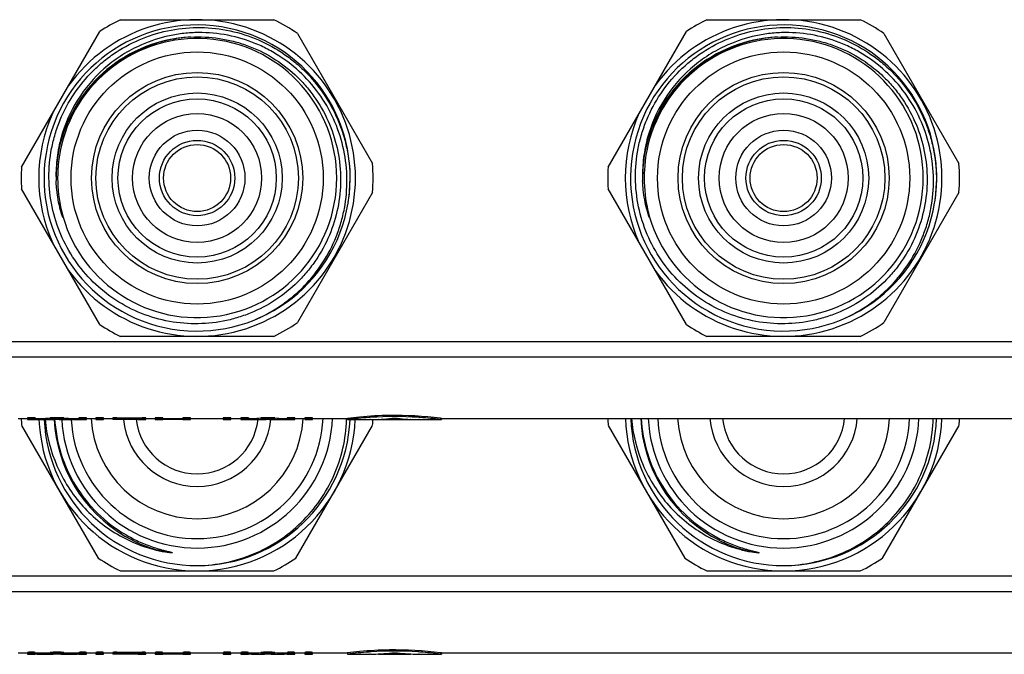
# Model space of a CAD drawing. Units: millimetres. Extents: x 0 to 841, y 0 to 594.
# Drawn here: x 365 to 449, y 506 to 560 of the extents above; entities that cross this region are included whole.
import ezdxf

# ---------------------------------------------------------------- set-up
doc = ezdxf.new("R2010")
doc.units = ezdxf.units.MM
doc.header["$LTSCALE"] = 46.255
doc.layers.get('0').update_dxf_attribs({"linetype": 'CONTINUOUS'})
doc.layers.add('A_STD', color=7, linetype='CONTINUOUS')

msp = doc.modelspace()

# ---------------------------------------------------------------- linework, layer by layer
at = {"color": 7, "linetype": 'Continuous'}
for p, q in [((373.467, 560.054), (386.544, 560.054)), ((423.467, 560.054), (436.544, 560.054)), ((365.035, 547.488), (371.712, 559.052)), ((415.035, 547.488), (421.712, 559.052)), ((388.558, 558.877), (394.954, 547.799)), ((438.558, 558.877), (444.954, 547.799)), ((371.712, 534.056), (365.035, 545.62)), ((421.712, 534.056), (415.035, 545.62)), ((394.954, 545.309), (388.558, 534.231)), ((444.954, 545.309), (438.558, 534.231)), ((386.544, 533.054), (373.467, 533.054)), ((436.544, 533.054), (423.467, 533.054)), ((508.836, 532.595), (251.175, 532.595)), ((508.836, 531.265), (251.175, 531.265)), ((365.045, 525.466), (371.583, 514.142)), ((388.428, 514.142), (394.966, 525.466)), ((415.045, 525.466), (421.583, 514.142)), ((438.428, 514.142), (444.966, 525.466)), ((373.467, 513.054), (386.544, 513.054)), ((423.467, 513.054), (436.544, 513.054)), ((507.506, 512.595), (252.506, 512.595)), ((507.506, 511.265), (252.506, 511.265))]:
    msp.add_line(p, q, dxfattribs=at)
for centre, radius in [((380.006, 546.554), 8.629), ((430.006, 546.554), 8.629), ((380.006, 546.554), 4.077), ((430.006, 546.554), 4.077), ((380.006, 546.554), 3.211), ((430.006, 546.554), 3.211)]:
    msp.add_circle(centre, radius, dxfattribs=at)
for centre, radius, start, end in [((380.006, 546.554), 13.5, 215.75089, 144.24911), ((380.006, 546.554), 15, 115.84193, 123.5689), ((380.006, 546.554), 15, 55.23998, 64.15807), ((430.006, 546.554), 13.5, 215.75089, 144.24911), ((430.006, 546.554), 15, 115.84193, 123.5689), ((430.006, 546.554), 15, 55.23998, 64.15807), ((380.006, 546.554), 13.05, 350.96037, 350.51601), ((430.006, 546.554), 13.05, 350.96037, 350.51601), ((380.006, 546.554), 12.025, 92.98923, 166.44184), ((380.006, 546.554), 11.9, 193.54747, 166.45253), ((430.006, 546.554), 12.025, 92.98923, 166.44184), ((430.006, 546.554), 11.9, 193.54747, 166.45253), ((380.006, 546.554), 13.5, 155.75089, 204.24911), ((430.006, 546.554), 13.5, 155.75089, 204.24911), ((380.011, 546.554), 12.03, 166.44517, 181.19737), ((380.377, 546.554), 12.262, 166.85874, 179.99931), ((430.011, 546.554), 12.03, 166.44517, 181.19737), ((430.377, 546.554), 12.262, 166.85874, 179.99931), ((380.006, 546.554), 15, 176.4311, 183.5689), ((380.006, 546.554), 15, 355.23998, 4.76002), ((430.006, 546.554), 15, 176.4311, 183.5689), ((430.006, 546.554), 15, 355.23998, 4.76002), ((379.999, 546.79), 12.025, 181.12612, 182.32725), ((380.375, 546.554), 12.26, 179.99952, 193.14243), ((429.999, 546.79), 12.025, 181.12612, 182.32725), ((430.375, 546.554), 12.26, 179.99952, 193.14243), ((379.975, 546.429), 13.06, 351.07957, 359.26951), ((429.975, 546.429), 13.06, 351.07957, 359.26951), ((380.006, 546.554), 15, 236.4311, 244.15807), ((380.006, 546.554), 15, 295.84193, 304.76002), ((430.006, 546.554), 15, 236.4311, 244.15807), ((430.006, 546.554), 15, 295.84193, 304.76002), ((380.006, 526.554), 15, 181.91027, 184.15807), ((380.006, 526.554), 13.5, 182.56712, 357.44903), ((380.006, 526.554), 13.05, 182.63577, 270.0865), ((380.006, 526.554), 12.195, 182.76385, 239.66202), ((380.006, 526.554), 11.55, 182.96566, 357.50763), ((380.006, 526.554), 10.75, 183.23741, 357.32748), ((380.006, 526.554), 9.05, 183.16894, 356.83106), ((380.006, 526.554), 6.3, 185.46723, 354.61935), ((380.006, 526.554), 13.05, 270.1392, 357.33717), ((379.996, 526.366), 12.764, 358.15561, 358.60455), ((380.006, 526.554), 15, 355.84193, 357.72033), ((430.006, 526.554), 15, 181.91027, 184.15807), ((430.006, 526.554), 13.5, 182.12081, 357.87289), ((430.006, 526.554), 13.05, 182.1965, 270.0865), ((430.006, 526.554), 12.195, 182.35106, 239.66211), ((430.006, 526.554), 11.55, 182.49237, 357.50763), ((430.006, 526.554), 10.75, 182.67252, 357.32748), ((430.006, 526.554), 9.05, 183.16894, 356.83106), ((430.006, 526.554), 6.3, 184.55306, 355.44694), ((430.006, 526.554), 13.05, 270.1392, 357.80536), ((430.006, 526.554), 15, 355.84193, 358.08976), ((380.005, 526.553), 12.193, 239.66097, 257.01128), ((430.005, 526.553), 12.193, 239.66097, 257.01128), ((380.006, 526.554), 15, 235.84193, 244.15807), ((380.006, 526.554), 15, 295.84193, 304.15807), ((430.006, 526.554), 15, 235.84193, 244.15807), ((430.006, 526.554), 15, 295.84193, 304.15807)]:
    msp.add_arc(centre, radius, start, end, dxfattribs=at)
for points, knots in [([(367.376, 546.554), (367.368, 547.398), (367.483, 548.672), (367.887, 550.314), (368.452, 551.909), (369.455, 553.785), (370.81, 555.424), (372.07, 556.553), (373.437, 557.551), (375.321, 558.537), (377.769, 559.25), (380.31, 559.467), (382.843, 559.18), (385.271, 558.403), (387.13, 557.37), (388.473, 556.34), (389.708, 555.184), (391.03, 553.519), (392.003, 551.629), (392.549, 550.027), (392.937, 548.38), (393.045, 547.107), (393.034, 546.262)], [0, 0, 0, 0, 0.06248, 0.093756, 0.125035, 0.187514, 0.249993, 0.281271, 0.31255, 0.37503, 0.43751, 0.499991, 0.562472, 0.624953, 0.687435, 0.718714, 0.749993, 0.812475, 0.874958, 0.906237, 0.937517, 1, 1, 1, 1]), ([(417.376, 546.554), (417.368, 547.398), (417.483, 548.672), (417.887, 550.314), (418.452, 551.909), (419.455, 553.785), (420.81, 555.424), (422.07, 556.553), (423.437, 557.551), (425.321, 558.537), (427.769, 559.25), (430.31, 559.467), (432.843, 559.18), (435.271, 558.403), (437.13, 557.37), (438.473, 556.34), (439.708, 555.184), (441.03, 553.519), (442.003, 551.629), (442.549, 550.027), (442.937, 548.38), (443.045, 547.107), (443.034, 546.262)], [0, 0, 0, 0, 0.06248, 0.093756, 0.125035, 0.187514, 0.249993, 0.281271, 0.31255, 0.37503, 0.43751, 0.499991, 0.562472, 0.624953, 0.687435, 0.718714, 0.749993, 0.812475, 0.874958, 0.906237, 0.937517, 1, 1, 1, 1]), ([(379.481, 558.567), (378.84, 558.532), (377.56, 558.36), (375.709, 557.799), (373.97, 556.949), (372.39, 555.832), (371.009, 554.477), (369.862, 552.918), (368.981, 551.196), (368.584, 549.967), (368.437, 549.342)], [0, 0, 0, 0, 0.124997, 0.249989, 0.374988, 0.499987, 0.624987, 0.74999, 0.874991, 1, 1, 1, 1]), ([(385.05, 534.519), (385.814, 534.855), (386.916, 535.473), (388.241, 536.493), (389.463, 537.637), (390.773, 539.28), (391.741, 541.145), (392.287, 542.727), (392.677, 544.354), (392.862, 546.448), (392.589, 548.954), (391.831, 551.358), (390.615, 553.566), (388.988, 555.491), (387.339, 556.796), (385.887, 557.627), (384.359, 558.308), (382.332, 558.866), (380.234, 559.007), (378.566, 558.865), (376.923, 558.556), (375.73, 558.136), (374.975, 557.78)], [0, 0, 0, 0, 0.062489, 0.093767, 0.125046, 0.187532, 0.250017, 0.281297, 0.312576, 0.375059, 0.437541, 0.500023, 0.562503, 0.624983, 0.687462, 0.71874, 0.750018, 0.812495, 0.874971, 0.906248, 0.937526, 1, 1, 1, 1]), ([(379.481, 558.567), (380.288, 558.611), (381.51, 558.554), (383.097, 558.235), (384.645, 557.759), (386.478, 556.876), (388.098, 555.644), (389.226, 554.482), (390.232, 553.214), (391.245, 551.448), (392.015, 549.134), (392.313, 546.712), (392.128, 544.279), (391.467, 541.931), (390.542, 540.118), (389.601, 538.801), (388.535, 537.582), (386.985, 536.264), (385.207, 535.275), (383.692, 534.703), (382.129, 534.282), (380.914, 534.141), (380.106, 534.126)], [0, 0, 0, 0, 0.06248, 0.093756, 0.125035, 0.187513, 0.249992, 0.281271, 0.31255, 0.37503, 0.43751, 0.49999, 0.562471, 0.624953, 0.687434, 0.718713, 0.749992, 0.812475, 0.874958, 0.906237, 0.937516, 1, 1, 1, 1]), ([(429.481, 558.567), (428.84, 558.532), (427.56, 558.36), (425.709, 557.799), (423.97, 556.949), (422.39, 555.832), (421.009, 554.477), (419.862, 552.918), (418.981, 551.196), (418.584, 549.967), (418.437, 549.342)], [0, 0, 0, 0, 0.124997, 0.249989, 0.374988, 0.499987, 0.624987, 0.74999, 0.874991, 1, 1, 1, 1]), ([(435.05, 534.519), (435.814, 534.855), (436.916, 535.473), (438.241, 536.493), (439.463, 537.637), (440.773, 539.28), (441.741, 541.145), (442.287, 542.727), (442.677, 544.354), (442.862, 546.448), (442.589, 548.954), (441.831, 551.358), (440.615, 553.566), (438.988, 555.491), (437.339, 556.796), (435.887, 557.627), (434.359, 558.308), (432.332, 558.866), (430.234, 559.007), (428.566, 558.865), (426.923, 558.556), (425.73, 558.136), (424.975, 557.78)], [0, 0, 0, 0, 0.062489, 0.093767, 0.125046, 0.187532, 0.250017, 0.281297, 0.312576, 0.375059, 0.437541, 0.500023, 0.562503, 0.624983, 0.687462, 0.71874, 0.750018, 0.812495, 0.874971, 0.906248, 0.937526, 1, 1, 1, 1]), ([(429.481, 558.567), (430.288, 558.611), (431.51, 558.554), (433.097, 558.235), (434.645, 557.759), (436.478, 556.876), (438.098, 555.644), (439.226, 554.482), (440.232, 553.214), (441.245, 551.448), (442.015, 549.134), (442.313, 546.712), (442.128, 544.279), (441.467, 541.931), (440.542, 540.118), (439.601, 538.801), (438.535, 537.582), (436.985, 536.264), (435.207, 535.275), (433.692, 534.703), (432.129, 534.282), (430.914, 534.141), (430.106, 534.126)], [0, 0, 0, 0, 0.06248, 0.093756, 0.125035, 0.187513, 0.249992, 0.281271, 0.31255, 0.37503, 0.43751, 0.49999, 0.562471, 0.624953, 0.687434, 0.718713, 0.749992, 0.812475, 0.874958, 0.906237, 0.937516, 1, 1, 1, 1]), ([(374.975, 557.78), (374.449, 557.532), (373.429, 556.959), (371.578, 555.54), (369.672, 553.291), (368.485, 550.591), (368.027, 548.304), (367.965, 547.136), (367.976, 546.554)], [0, 0, 0, 0, 0.125164, 0.250328, 0.50001, 0.749681, 0.874843, 1, 1, 1, 1]), ([(424.975, 557.78), (424.449, 557.532), (423.429, 556.959), (421.578, 555.54), (419.672, 553.291), (418.485, 550.591), (418.027, 548.304), (417.965, 547.136), (417.976, 546.554)], [0, 0, 0, 0, 0.125164, 0.250328, 0.50001, 0.749681, 0.874843, 1, 1, 1, 1]), ([(380.106, 534.126), (379.284, 534.111), (377.63, 534.245), (375.243, 534.931), (373.036, 536.074), (371.097, 537.628), (369.5, 539.532), (368.307, 541.712), (367.563, 544.082), (367.384, 545.731), (367.376, 546.554)], [0, 0, 0, 0, 0.124997, 0.249995, 0.374994, 0.499994, 0.624994, 0.749996, 0.874994, 1, 1, 1, 1]), ([(430.106, 534.126), (429.284, 534.111), (427.63, 534.245), (425.243, 534.931), (423.036, 536.074), (421.097, 537.628), (419.5, 539.532), (418.307, 541.712), (417.563, 544.082), (417.384, 545.731), (417.376, 546.554)], [0, 0, 0, 0, 0.124997, 0.249995, 0.374994, 0.499994, 0.624994, 0.749996, 0.874994, 1, 1, 1, 1]), ([(368.291, 544.086), (368.159, 544.63), (368.039, 545.371), (367.991, 546.116), (367.984, 546.302)], [0, 0, 0, 0, 0.749791, 1, 1, 1, 1]), ([(418.291, 544.086), (418.159, 544.63), (418.039, 545.371), (417.991, 546.116), (417.984, 546.302)], [0, 0, 0, 0, 0.749791, 1, 1, 1, 1]), ([(368.437, 543.767), (368.451, 543.703), (368.473, 543.609), (368.503, 543.483), (368.522, 543.404), (368.537, 543.341), (368.546, 543.302), (368.554, 543.27), (368.559, 543.247), (368.563, 543.227), (368.566, 543.211), (368.568, 543.202), (368.569, 543.194), (368.569, 543.189), (368.57, 543.184), (368.566, 543.183), (368.564, 543.186), (368.562, 543.189), (368.559, 543.196), (368.553, 543.209), (368.545, 543.227), (368.536, 543.249), (368.528, 543.272), (368.517, 543.302), (368.504, 543.34), (368.488, 543.386), (368.468, 543.447), (368.444, 543.524), (368.416, 543.617), (368.38, 543.741), (368.337, 543.897), (368.306, 544.023), (368.291, 544.086)], [0, 0, 0, 0, 0.125751, 0.188606, 0.251433, 0.282825, 0.314188, 0.329849, 0.345486, 0.361071, 0.368823, 0.376509, 0.380296, 0.383967, 0.387188, 0.388085, 0.389657, 0.393211, 0.396918, 0.404514, 0.419935, 0.435467, 0.451049, 0.466659, 0.497927, 0.529235, 0.560568, 0.623276, 0.686023, 0.748793, 0.874377, 1, 1, 1, 1]), ([(418.437, 543.767), (418.451, 543.703), (418.473, 543.609), (418.503, 543.483), (418.522, 543.404), (418.537, 543.341), (418.546, 543.302), (418.554, 543.27), (418.559, 543.247), (418.563, 543.227), (418.566, 543.211), (418.568, 543.202), (418.569, 543.194), (418.569, 543.189), (418.57, 543.184), (418.566, 543.183), (418.564, 543.186), (418.562, 543.189), (418.559, 543.196), (418.553, 543.209), (418.545, 543.227), (418.536, 543.249), (418.528, 543.272), (418.517, 543.302), (418.504, 543.34), (418.488, 543.386), (418.468, 543.447), (418.444, 543.524), (418.416, 543.617), (418.38, 543.741), (418.337, 543.897), (418.306, 544.023), (418.291, 544.086)], [0, 0, 0, 0, 0.125751, 0.188606, 0.251433, 0.282825, 0.314188, 0.329849, 0.345486, 0.361071, 0.368823, 0.376509, 0.380296, 0.383967, 0.387188, 0.388085, 0.389657, 0.393211, 0.396918, 0.404514, 0.419935, 0.435467, 0.451049, 0.466659, 0.497927, 0.529235, 0.560568, 0.623276, 0.686023, 0.748793, 0.874377, 1, 1, 1, 1]), ([(367.045, 525.954), (367.171, 524.603), (367.855, 521.921), (370.091, 518.438), (373.321, 515.848), (375.93, 514.911), (377.265, 514.672)], [0, 0, 0, 0, 0.25008, 0.500095, 0.75006, 1, 1, 1, 1]), ([(367.862, 526.054), (367.917, 525.05), (368.275, 523.046), (369.532, 520.27), (371.429, 517.886), (373.047, 516.653), (373.915, 516.145)], [0, 0, 0, 0, 0.250049, 0.500053, 0.750031, 1, 1, 1, 1]), ([(380.025, 513.504), (380.843, 513.517), (382.479, 513.698), (384.836, 514.424), (387.015, 515.581), (388.937, 517.129), (390.531, 519.012), (391.739, 521.163), (392.516, 523.505), (392.727, 525.138), (392.753, 525.955)], [0, 0, 0, 0, 0.125003, 0.249998, 0.374997, 0.499992, 0.624989, 0.74999, 0.87498, 1, 1, 1, 1]), ([(417.036, 526.054), (417.152, 524.693), (417.822, 521.99), (420.055, 518.474), (423.297, 515.858), (425.922, 514.912), (427.265, 514.672)], [0, 0, 0, 0, 0.250083, 0.500098, 0.750062, 1, 1, 1, 1]), ([(417.862, 526.054), (417.917, 525.05), (418.275, 523.046), (419.532, 520.27), (421.429, 517.886), (423.047, 516.653), (423.915, 516.145)], [0, 0, 0, 0, 0.250049, 0.500053, 0.750031, 1, 1, 1, 1]), ([(430.025, 513.504), (430.847, 513.517), (432.491, 513.7), (434.859, 514.433), (437.047, 515.601), (438.973, 517.163), (440.567, 519.062), (441.77, 521.231), (442.536, 523.589), (442.736, 525.233), (442.756, 526.054)], [0, 0, 0, 0, 0.125003, 0.249999, 0.374998, 0.499993, 0.62499, 0.749991, 0.874981, 1, 1, 1, 1]), ([(373.915, 516.145), (374.094, 516.04), (374.456, 515.84), (375.014, 515.567), (375.585, 515.322), (376.167, 515.105), (376.659, 514.947), (377.057, 514.833), (377.307, 514.767), (377.483, 514.723), (377.583, 514.698), (377.658, 514.679), (377.721, 514.663), (377.771, 514.65), (377.808, 514.64), (377.847, 514.629), (377.876, 514.621), (377.931, 514.596), (377.872, 514.593), (377.841, 514.595), (377.801, 514.597), (377.763, 514.6), (377.711, 514.605), (377.647, 514.613), (377.494, 514.633), (377.366, 514.653), (377.265, 514.672)], [0, 0, 0, 0, 0.125263, 0.250524, 0.375784, 0.501042, 0.626293, 0.688917, 0.751532, 0.782831, 0.798477, 0.814119, 0.829752, 0.837564, 0.845369, 0.853162, 0.860925, 0.868048, 0.87513, 0.882868, 0.890643, 0.898434, 0.906232, 0.921844, 0.937466, 1, 1, 1, 1]), ([(423.915, 516.145), (424.094, 516.04), (424.456, 515.84), (425.014, 515.567), (425.585, 515.322), (426.167, 515.105), (426.659, 514.947), (427.057, 514.833), (427.307, 514.767), (427.483, 514.723), (427.583, 514.698), (427.658, 514.679), (427.721, 514.663), (427.771, 514.65), (427.808, 514.64), (427.847, 514.629), (427.876, 514.621), (427.931, 514.596), (427.872, 514.593), (427.841, 514.595), (427.801, 514.597), (427.763, 514.6), (427.711, 514.605), (427.647, 514.613), (427.494, 514.633), (427.366, 514.653), (427.265, 514.672)], [0, 0, 0, 0, 0.125263, 0.250524, 0.375784, 0.501042, 0.626293, 0.688917, 0.751532, 0.782831, 0.798477, 0.814119, 0.829752, 0.837564, 0.845369, 0.853162, 0.860925, 0.868048, 0.87513, 0.882868, 0.890643, 0.898434, 0.906232, 0.921844, 0.937466, 1, 1, 1, 1])]:
    msp.add_open_spline(points, degree=3, knots=knots, dxfattribs=at)
at = {"layer": 'A_STD', "color": 7, "linetype": 'Continuous'}
for p, q in [((364.756, 526.054), (365.556, 526.054)), ((365.556, 526.098), (365.556, 525.954)), ((365.556, 525.954), (366.206, 525.954)), ((366.206, 526.098), (366.206, 525.998)), ((366.206, 526.054), (366.692, 526.054)), ((366.206, 525.954), (366.206, 525.984)), ((366.692, 525.954), (367.414, 525.954)), ((367.486, 526.097), (367.486, 525.997)), ((368.655, 526.097), (368.655, 525.997)), ((368.727, 525.954), (369.449, 525.954)), ((369.449, 526.054), (369.935, 526.054)), ((369.935, 526.098), (369.935, 525.954)), ((369.935, 525.954), (370.585, 525.954)), ((370.585, 525.954), (370.585, 526.098)), ((370.585, 526.054), (371.385, 526.054)), ((371.385, 526.099), (371.385, 525.954)), ((371.385, 525.954), (372.035, 525.954)), ((372.035, 525.954), (372.035, 526.099)), ((372.035, 526.054), (372.835, 526.054)), ((372.835, 526.099), (372.835, 525.954)), ((372.836, 525.954), (372.835, 525.954)), ((372.969, 525.955), (372.836, 525.954)), ((373.028, 525.956), (372.969, 525.955)), ((373.16, 526.119), (373.16, 526.019)), ((373.16, 526.119), (375.31, 526.119)), ((375.31, 526.019), (373.16, 526.019)), ((373.16, 525.983), (373.16, 525.956)), ((373.16, 525.983), (374.985, 525.983)), ((374.985, 525.956), (373.16, 525.956)), ((374.985, 525.983), (374.985, 525.956)), ((374.985, 525.954), (375.635, 525.954)), ((375.31, 526.119), (375.31, 526.019)), ((375.635, 525.954), (375.635, 526.099)), ((375.635, 526.054), (376.435, 526.054)), ((376.435, 526.099), (376.435, 525.954)), ((376.435, 525.954), (377.085, 525.954)), ((377.085, 525.956), (377.085, 526.099)), ((377.085, 526.056), (378.785, 526.056)), ((378.785, 525.956), (377.085, 525.956)), ((378.785, 526.099), (378.785, 525.956)), ((378.785, 525.954), (379.435, 525.954)), ((379.435, 525.954), (379.435, 526.099)), ((379.435, 526.054), (382.235, 526.054)), ((382.235, 526.099), (382.235, 525.954)), ((382.235, 525.954), (382.885, 525.954)), ((382.885, 525.954), (382.885, 526.099)), ((382.885, 526.054), (383.735, 526.054)), ((383.735, 526.099), (383.735, 525.954)), ((383.735, 525.954), (384.385, 525.954)), ((384.385, 526.099), (384.385, 525.999)), ((384.385, 526.054), (384.789, 526.054)), ((384.385, 525.954), (384.385, 525.985)), ((384.789, 525.954), (385.49, 525.954)), ((385.433, 526.095), (385.433, 525.995)), ((386.58, 525.954), (387.281, 525.954)), ((386.638, 526.095), (386.638, 525.995)), ((387.281, 526.054), (387.685, 526.054)), ((387.685, 526.099), (387.685, 525.954)), ((387.685, 525.954), (388.335, 525.954)), ((388.335, 525.954), (388.335, 526.099)), ((388.335, 526.054), (389.185, 526.054)), ((389.185, 526.099), (389.185, 525.954)), ((389.185, 525.954), (389.835, 525.954)), ((389.835, 525.954), (389.835, 526.099)), ((389.835, 526.054), (392.835, 526.054)), ((392.835, 526.054), (392.835, 525.954)), ((392.842, 525.955), (392.835, 525.954)), ((392.835, 525.954), (394.735, 525.954)), ((394.736, 525.954), (394.735, 525.954)), ((394.735, 525.954), (394.742, 525.954)), ((394.742, 525.954), (394.736, 525.954)), ((394.75, 525.954), (394.742, 525.954)), ((394.761, 525.954), (394.75, 525.954)), ((394.75, 525.954), (394.761, 525.954)), ((394.775, 525.954), (394.761, 525.954)), ((394.775, 525.954), (394.792, 525.955)), ((395.44, 525.973), (395.44, 525.954)), ((395.468, 525.954), (395.44, 525.954)), ((395.468, 525.974), (395.468, 525.954)), ((395.468, 525.954), (398.203, 525.954)), ((396.714, 526.078), (396.714, 526.007)), ((396.957, 526.078), (396.957, 526.007)), ((398.203, 525.974), (398.203, 525.954)), ((398.211, 525.954), (398.203, 525.954)), ((398.231, 525.954), (398.211, 525.954)), ((398.231, 525.973), (398.231, 525.954)), ((398.879, 525.955), (398.934, 525.954)), ((398.896, 525.954), (398.879, 525.955)), ((398.934, 525.954), (398.896, 525.954)), ((398.934, 525.954), (398.935, 525.954)), ((398.935, 525.954), (398.934, 525.954)), ((398.935, 525.954), (400.835, 525.954)), ((398.935, 525.954), (398.935, 525.954)), ((400.835, 526.054), (400.743, 526.066)), ((400.835, 525.954), (400.775, 525.962)), ((400.835, 526.054), (510.331, 526.054)), ((400.835, 526.054), (400.835, 525.954)), ((364.756, 506.054), (365.556, 506.054)), ((365.556, 506.098), (365.556, 505.954)), ((365.556, 505.954), (366.206, 505.954)), ((366.206, 506.098), (366.206, 505.998)), ((366.206, 506.054), (366.692, 506.054)), ((366.206, 505.954), (366.206, 505.984)), ((366.692, 505.954), (367.414, 505.954)), ((367.486, 506.097), (367.486, 505.997)), ((368.655, 506.097), (368.655, 505.997)), ((368.727, 505.954), (369.449, 505.954)), ((369.449, 506.054), (369.935, 506.054)), ((369.935, 506.098), (369.935, 505.954)), ((369.935, 505.954), (370.585, 505.954)), ((370.585, 505.954), (370.585, 506.098)), ((370.585, 506.054), (371.385, 506.054)), ((371.385, 506.099), (371.385, 505.954)), ((371.385, 505.954), (372.035, 505.954)), ((372.035, 505.954), (372.035, 506.099)), ((372.035, 506.054), (372.835, 506.054)), ((372.835, 506.099), (372.835, 505.954)), ((372.836, 505.954), (372.835, 505.954)), ((372.969, 505.955), (372.836, 505.954)), ((373.028, 505.956), (372.969, 505.955)), ((373.16, 506.119), (375.31, 506.119)), ((373.16, 506.119), (373.16, 506.019)), ((375.31, 506.019), (373.16, 506.019)), ((373.16, 505.983), (374.985, 505.983)), ((373.16, 505.983), (373.16, 505.956)), ((374.985, 505.956), (373.16, 505.956)), ((374.985, 505.983), (374.985, 505.956)), ((374.985, 505.954), (375.635, 505.954)), ((375.31, 506.119), (375.31, 506.019)), ((375.635, 505.954), (375.635, 506.099)), ((375.635, 506.054), (376.435, 506.054)), ((376.435, 506.099), (376.435, 505.954)), ((376.435, 505.954), (377.085, 505.954)), ((377.085, 505.956), (377.085, 506.099)), ((377.085, 506.056), (378.785, 506.056)), ((378.785, 505.956), (377.085, 505.956)), ((378.785, 506.099), (378.785, 505.956)), ((378.785, 505.954), (379.435, 505.954)), ((379.435, 505.954), (379.435, 506.099)), ((379.435, 506.054), (382.235, 506.054)), ((382.235, 506.099), (382.235, 505.954)), ((382.235, 505.954), (382.885, 505.954)), ((382.885, 505.954), (382.885, 506.099)), ((382.885, 506.054), (383.735, 506.054)), ((383.735, 506.099), (383.735, 505.954)), ((383.735, 505.954), (384.385, 505.954)), ((384.385, 506.099), (384.385, 505.999)), ((384.385, 506.054), (384.789, 506.054)), ((384.385, 505.954), (384.385, 505.985)), ((384.789, 505.954), (385.49, 505.954)), ((385.433, 506.095), (385.433, 505.995)), ((386.58, 505.954), (387.281, 505.954)), ((386.638, 506.095), (386.638, 505.995)), ((387.281, 506.054), (387.685, 506.054)), ((387.685, 506.099), (387.685, 505.954)), ((387.685, 505.954), (388.335, 505.954)), ((388.335, 505.954), (388.335, 506.099)), ((388.335, 506.054), (389.185, 506.054)), ((389.185, 506.099), (389.185, 505.954)), ((389.185, 505.954), (389.835, 505.954)), ((389.835, 505.954), (389.835, 506.099)), ((389.835, 506.054), (392.835, 506.054)), ((392.835, 506.054), (392.835, 505.954)), ((392.842, 505.955), (392.835, 505.954)), ((392.835, 505.954), (394.735, 505.954)), ((394.736, 505.954), (394.735, 505.954)), ((394.735, 505.954), (394.742, 505.954)), ((394.742, 505.954), (394.736, 505.954)), ((394.75, 505.954), (394.742, 505.954)), ((394.761, 505.954), (394.75, 505.954)), ((394.75, 505.954), (394.761, 505.954)), ((394.775, 505.954), (394.761, 505.954)), ((394.775, 505.954), (394.792, 505.955)), ((395.44, 505.973), (395.44, 505.954)), ((395.468, 505.954), (395.44, 505.954)), ((395.468, 505.974), (395.468, 505.954)), ((395.468, 505.954), (398.203, 505.954)), ((396.714, 506.078), (396.714, 506.007)), ((396.957, 506.078), (396.957, 506.007)), ((398.203, 505.974), (398.203, 505.954)), ((398.211, 505.954), (398.203, 505.954)), ((398.231, 505.954), (398.211, 505.954)), ((398.231, 505.973), (398.231, 505.954)), ((398.879, 505.955), (398.934, 505.954)), ((398.896, 505.954), (398.879, 505.955)), ((398.934, 505.954), (398.896, 505.954)), ((398.934, 505.954), (398.935, 505.954)), ((398.935, 505.954), (398.934, 505.954)), ((398.935, 505.954), (400.835, 505.954)), ((398.935, 505.954), (398.935, 505.954)), ((400.835, 506.054), (400.743, 506.066)), ((400.835, 505.954), (400.775, 505.962)), ((400.835, 506.054), (507.506, 506.054)), ((400.835, 506.054), (400.835, 505.954))]:
    msp.add_line(p, q, dxfattribs=at)
for centre, radius in [((380.006, 546.554), 10.75), ((430.006, 546.554), 10.75), ((380.006, 546.554), 9), ((430.006, 546.554), 9), ((380.006, 546.554), 7.25), ((380.006, 546.554), 6.75), ((430.006, 546.554), 7.25), ((430.006, 546.554), 6.75), ((380.006, 546.554), 5.5), ((430.006, 546.554), 5.5), ((380.006, 546.554), 2.858), ((430.006, 546.554), 2.858)]:
    msp.add_circle(centre, radius, dxfattribs=at)
for centre, radius, start, end in [((373.159, 495.136), 30.82, 90.1242, 90.24383), ((373.161, 494.766), 31.19, 90.0006, 90.12496), ((380.006, 526.554), 5.225, 186.524, 353.39315), ((396.893, 494.503), 31.712, 94.07522, 97.33876), ((396.85, 495.06), 31.154, 93.70326, 94.06936), ((396.835, 495.33), 30.883, 86.2915, 93.7085), ((396.821, 495.06), 31.154, 85.93063, 86.29674), ((396.763, 494.352), 31.864, 82.76588, 85.91682), ((430.006, 526.554), 5.225, 185.49648, 354.50352), ((396.85, 475.06), 31.154, 93.70326, 94.06936), ((396.835, 475.33), 30.883, 86.2915, 93.7085), ((396.821, 475.06), 31.154, 85.93063, 86.29674), ((373.159, 475.136), 30.82, 90.1242, 90.24383), ((373.161, 474.766), 31.19, 90.0006, 90.12496), ((396.893, 474.503), 31.712, 94.07522, 97.33876), ((396.763, 474.352), 31.864, 82.76588, 85.91682)]:
    msp.add_arc(centre, radius, start, end, dxfattribs=at)
for centre, major_axis, ratio, start_param, end_param in [((366.692, 557.01), (0, 31.056), 0.486013, 3.109387, 3.194236), ((366.692, 557.01), (0, 30.956), 0.486013, -3.141593, -3.08878), ((367.414, 557.01), (0, 31.056), 0.486013, 3.141593, 3.185076), ((368.727, 557.01), (0, 31.056), 0.486013, 3.098109, 3.141593), ((369.449, 557.01), (0, 30.956), 0.486013, 3.08878, 3.141593), ((369.449, 557.01), (0, 31.056), 0.486013, -3.194236, -3.109387), ((384.789, 557.01), (0, 31.056), 0.40383, 3.109387, 3.192922), ((384.789, 557.01), (0, 30.956), 0.40383, -3.141593, -3.090097), ((385.49, 557.01), (0, 31.056), 0.40383, 3.141593, 3.185076), ((386.58, 557.01), (0, 31.056), 0.40383, 3.098109, 3.141593), ((387.281, 557.01), (0, 30.956), 0.40383, -3.193088, -3.141593), ((387.281, 557.01), (0, 31.056), 0.40383, -3.192922, -3.109387), ((394.666, 557.01), (0, 31.056), 0.72, -3.135948, -3.055342), ((395.405, 557.01), (0, 31.056), 0.72, -3.13877, -3.083036), ((398.266, 557.01), (0, 31.056), 0.72, -3.200149, -3.144415), ((399.005, 557.01), (0, 31.056), 0.72, 3.055342, 3.135948), ((366.692, 537.01), (0, 31.056), 0.486013, 3.109387, 3.194236), ((366.692, 537.01), (0, 30.956), 0.486013, -3.141593, -3.08878), ((367.414, 537.01), (0, 31.056), 0.486013, 3.141593, 3.185076), ((368.727, 537.01), (0, 31.056), 0.486013, 3.098109, 3.141593), ((369.449, 537.01), (0, 30.956), 0.486013, 3.08878, 3.141593), ((369.449, 537.01), (0, 31.056), 0.486013, -3.194236, -3.109387), ((384.789, 537.01), (0, 31.056), 0.40383, 3.109387, 3.192922), ((384.789, 537.01), (0, 30.956), 0.40383, -3.141593, -3.090097), ((385.49, 537.01), (0, 31.056), 0.40383, 3.141593, 3.185076), ((386.58, 537.01), (0, 31.056), 0.40383, 3.098109, 3.141593), ((387.281, 537.01), (0, 30.956), 0.40383, -3.193088, -3.141593), ((387.281, 537.01), (0, 31.056), 0.40383, -3.192922, -3.109387), ((394.666, 537.01), (0, 31.056), 0.72, -3.135948, -3.055342), ((395.405, 537.01), (0, 31.056), 0.72, -3.13877, -3.083036), ((398.266, 537.01), (0, 31.056), 0.72, -3.200149, -3.144415), ((399.005, 537.01), (0, 31.056), 0.72, 3.055342, 3.135948)]:
    msp.add_ellipse(centre, major_axis=major_axis, ratio=ratio, start_param=start_param, end_param=end_param, dxfattribs=at)
for points, knots in [([(400.743, 526.066), (399.306, 526.247), (397.002, 526.38), (394.362, 526.232), (393.176, 526.098), (392.835, 526.054)], [0, 0, 0, 0, 0.548255, 0.870026, 1, 1, 1, 1]), ([(366.206, 526.098), (366.206, 526.1), (366.194, 526.102), (366.178, 526.106), (366.147, 526.109), (366.108, 526.112), (366.059, 526.114), (365.982, 526.116), (365.881, 526.118), (365.779, 526.116), (365.702, 526.114), (365.653, 526.112), (365.614, 526.109), (365.583, 526.106), (365.568, 526.102), (365.556, 526.1), (365.556, 526.098)], [0, 0, 0, 0, 0.010917, 0.039679, 0.08588, 0.147886, 0.223352, 0.309444, 0.499999, 0.690548, 0.776643, 0.852111, 0.914118, 0.96032, 0.989081, 1, 1, 1, 1]), ([(366.206, 525.998), (366.206, 526), (366.194, 526.002), (366.178, 526.006), (366.147, 526.008), (366.108, 526.011), (366.059, 526.014), (365.982, 526.016), (365.881, 526.017), (365.779, 526.016), (365.702, 526.014), (365.653, 526.011), (365.614, 526.008), (365.583, 526.006), (365.568, 526.002), (365.556, 526), (365.556, 525.998)], [0, 0, 0, 0, 0.010908, 0.03967, 0.085876, 0.147876, 0.223342, 0.309444, 0.5, 0.690556, 0.776658, 0.852124, 0.914124, 0.96033, 0.989092, 1, 1, 1, 1]), ([(368.655, 526.097), (368.575, 526.106), (368.38, 526.115), (368.07, 526.121), (367.76, 526.115), (367.565, 526.106), (367.486, 526.097)], [0, 0, 0, 0, 0.20521, 0.500001, 0.79479, 1, 1, 1, 1]), ([(368.655, 525.997), (368.575, 526.006), (368.38, 526.015), (368.07, 526.021), (367.76, 526.015), (367.565, 526.006), (367.486, 525.997)], [0, 0, 0, 0, 0.205208, 0.5, 0.794792, 1, 1, 1, 1]), ([(370.585, 526.098), (370.585, 526.1), (370.573, 526.102), (370.558, 526.106), (370.527, 526.109), (370.487, 526.112), (370.439, 526.114), (370.362, 526.116), (370.26, 526.118), (370.159, 526.116), (370.082, 526.114), (370.033, 526.112), (369.994, 526.109), (369.962, 526.106), (369.947, 526.102), (369.935, 526.1), (369.935, 526.098)], [0, 0, 0, 0, 0.010917, 0.039679, 0.08588, 0.147886, 0.223352, 0.309444, 0.499999, 0.690548, 0.776643, 0.852111, 0.914118, 0.96032, 0.989081, 1, 1, 1, 1]), ([(370.585, 525.998), (370.585, 526), (370.573, 526.002), (370.558, 526.006), (370.527, 526.008), (370.487, 526.011), (370.439, 526.014), (370.362, 526.016), (370.26, 526.017), (370.159, 526.016), (370.082, 526.014), (370.033, 526.011), (369.994, 526.008), (369.962, 526.006), (369.947, 526.002), (369.935, 526), (369.935, 525.998)], [0, 0, 0, 0, 0.010908, 0.03967, 0.085876, 0.147876, 0.223342, 0.309444, 0.5, 0.690556, 0.776658, 0.852124, 0.914124, 0.96033, 0.989092, 1, 1, 1, 1]), ([(372.035, 526.099), (372.035, 526.102), (372.023, 526.104), (372.008, 526.107), (371.977, 526.11), (371.937, 526.113), (371.889, 526.116), (371.812, 526.118), (371.71, 526.119), (371.609, 526.118), (371.532, 526.116), (371.483, 526.113), (371.444, 526.11), (371.412, 526.107), (371.397, 526.104), (371.385, 526.102), (371.385, 526.099)], [0, 0, 0, 0, 0.010954, 0.039724, 0.085926, 0.147926, 0.223384, 0.309465, 0.499999, 0.690526, 0.776611, 0.852071, 0.914073, 0.960274, 0.989045, 1, 1, 1, 1]), ([(372.035, 525.999), (372.035, 526.002), (372.023, 526.004), (372.008, 526.007), (371.977, 526.01), (371.937, 526.013), (371.889, 526.015), (371.812, 526.018), (371.71, 526.019), (371.609, 526.018), (371.532, 526.015), (371.483, 526.013), (371.444, 526.01), (371.412, 526.007), (371.397, 526.004), (371.385, 526.002), (371.385, 525.999)], [0, 0, 0, 0, 0.010944, 0.039715, 0.085921, 0.147916, 0.223373, 0.309465, 0.5, 0.690535, 0.776627, 0.852084, 0.914079, 0.960285, 0.989056, 1, 1, 1, 1]), ([(373.16, 526.119), (373.119, 526.119), (373.058, 526.118), (372.982, 526.116), (372.933, 526.113), (372.894, 526.11), (372.862, 526.107), (372.847, 526.104), (372.835, 526.102), (372.835, 526.099)], [0, 0, 0, 0, 0.38111, 0.553239, 0.704129, 0.828147, 0.92055, 0.978085, 1, 1, 1, 1]), ([(373.16, 526.019), (373.119, 526.019), (373.058, 526.018), (372.982, 526.015), (372.933, 526.013), (372.894, 526.01), (372.862, 526.007), (372.847, 526.004), (372.835, 526.002), (372.835, 525.999)], [0, 0, 0, 0, 0.381119, 0.553265, 0.704153, 0.82816, 0.92057, 0.978107, 1, 1, 1, 1]), ([(372.835, 525.999), (372.835, 525.997), (372.847, 525.995), (372.862, 525.992), (372.894, 525.99), (372.933, 525.987), (372.982, 525.986), (373.059, 525.984), (373.119, 525.983), (373.16, 525.983)], [0, 0, 0, 0, 0.021715, 0.079102, 0.171436, 0.295446, 0.446398, 0.618644, 1, 1, 1, 1]), ([(375.635, 526.099), (375.635, 526.102), (375.623, 526.104), (375.608, 526.107), (375.577, 526.11), (375.537, 526.113), (375.489, 526.116), (375.412, 526.118), (375.352, 526.119), (375.31, 526.119)], [0, 0, 0, 0, 0.021915, 0.079447, 0.171838, 0.295866, 0.446776, 0.618918, 1, 1, 1, 1]), ([(375.635, 525.999), (375.635, 526.002), (375.623, 526.004), (375.608, 526.007), (375.577, 526.01), (375.537, 526.013), (375.489, 526.015), (375.412, 526.018), (375.352, 526.019), (375.31, 526.019)], [0, 0, 0, 0, 0.02189, 0.079428, 0.171839, 0.295845, 0.446733, 0.618879, 1, 1, 1, 1]), ([(377.085, 526.099), (377.085, 526.102), (377.073, 526.104), (377.058, 526.107), (377.027, 526.11), (376.987, 526.113), (376.939, 526.116), (376.862, 526.118), (376.76, 526.119), (376.659, 526.118), (376.582, 526.116), (376.533, 526.113), (376.494, 526.11), (376.462, 526.107), (376.447, 526.104), (376.435, 526.102), (376.435, 526.099)], [0, 0, 0, 0, 0.010954, 0.039724, 0.085926, 0.147926, 0.223384, 0.309465, 0.499999, 0.690526, 0.776611, 0.852071, 0.914073, 0.960274, 0.989045, 1, 1, 1, 1]), ([(377.085, 525.999), (377.085, 526.002), (377.073, 526.004), (377.058, 526.007), (377.027, 526.01), (376.987, 526.013), (376.939, 526.015), (376.862, 526.018), (376.76, 526.019), (376.659, 526.018), (376.582, 526.015), (376.533, 526.013), (376.494, 526.01), (376.462, 526.007), (376.447, 526.004), (376.435, 526.002), (376.435, 525.999)], [0, 0, 0, 0, 0.010944, 0.039715, 0.085921, 0.147916, 0.223373, 0.309465, 0.5, 0.690535, 0.776627, 0.852084, 0.914079, 0.960285, 0.989056, 1, 1, 1, 1]), ([(379.435, 526.099), (379.435, 526.102), (379.423, 526.104), (379.408, 526.107), (379.377, 526.11), (379.337, 526.113), (379.289, 526.116), (379.212, 526.118), (379.11, 526.119), (379.009, 526.118), (378.932, 526.116), (378.883, 526.113), (378.844, 526.11), (378.812, 526.107), (378.797, 526.104), (378.785, 526.102), (378.785, 526.099)], [0, 0, 0, 0, 0.010954, 0.039724, 0.085926, 0.147926, 0.223384, 0.309465, 0.499999, 0.690526, 0.776611, 0.852071, 0.914073, 0.960274, 0.989045, 1, 1, 1, 1]), ([(379.435, 525.999), (379.435, 526.002), (379.423, 526.004), (379.408, 526.007), (379.377, 526.01), (379.337, 526.013), (379.289, 526.015), (379.212, 526.018), (379.11, 526.019), (379.009, 526.018), (378.932, 526.015), (378.883, 526.013), (378.844, 526.01), (378.812, 526.007), (378.797, 526.004), (378.785, 526.002), (378.785, 525.999)], [0, 0, 0, 0, 0.010944, 0.039715, 0.085921, 0.147916, 0.223373, 0.309465, 0.5, 0.690535, 0.776627, 0.852084, 0.914079, 0.960285, 0.989056, 1, 1, 1, 1]), ([(382.885, 526.099), (382.885, 526.102), (382.873, 526.104), (382.858, 526.107), (382.827, 526.11), (382.787, 526.113), (382.739, 526.116), (382.662, 526.118), (382.56, 526.119), (382.459, 526.118), (382.382, 526.116), (382.333, 526.113), (382.294, 526.11), (382.262, 526.107), (382.247, 526.104), (382.235, 526.102), (382.235, 526.099)], [0, 0, 0, 0, 0.010954, 0.039724, 0.085926, 0.147926, 0.223384, 0.309465, 0.499999, 0.690526, 0.776611, 0.852071, 0.914073, 0.960274, 0.989045, 1, 1, 1, 1]), ([(382.885, 525.999), (382.885, 526.002), (382.873, 526.004), (382.858, 526.007), (382.827, 526.01), (382.787, 526.013), (382.739, 526.015), (382.662, 526.018), (382.56, 526.019), (382.459, 526.018), (382.382, 526.015), (382.333, 526.013), (382.294, 526.01), (382.262, 526.007), (382.247, 526.004), (382.235, 526.002), (382.235, 525.999)], [0, 0, 0, 0, 0.010944, 0.039715, 0.085921, 0.147916, 0.223373, 0.309465, 0.5, 0.690535, 0.776627, 0.852084, 0.914079, 0.960285, 0.989056, 1, 1, 1, 1]), ([(384.385, 526.099), (384.385, 526.102), (384.373, 526.104), (384.358, 526.107), (384.327, 526.11), (384.287, 526.113), (384.239, 526.116), (384.162, 526.118), (384.06, 526.119), (383.959, 526.118), (383.882, 526.116), (383.833, 526.113), (383.794, 526.11), (383.762, 526.107), (383.747, 526.104), (383.735, 526.102), (383.735, 526.099)], [0, 0, 0, 0, 0.010954, 0.039724, 0.085926, 0.147926, 0.223384, 0.309465, 0.499999, 0.690526, 0.776611, 0.852071, 0.914073, 0.960274, 0.989045, 1, 1, 1, 1]), ([(384.385, 525.999), (384.385, 526.002), (384.373, 526.004), (384.358, 526.007), (384.327, 526.01), (384.287, 526.013), (384.239, 526.015), (384.162, 526.018), (384.06, 526.019), (383.959, 526.018), (383.882, 526.015), (383.833, 526.013), (383.794, 526.01), (383.762, 526.007), (383.747, 526.004), (383.735, 526.002), (383.735, 525.999)], [0, 0, 0, 0, 0.010944, 0.039715, 0.085921, 0.147916, 0.223373, 0.309465, 0.5, 0.690535, 0.776627, 0.852084, 0.914079, 0.960285, 0.989056, 1, 1, 1, 1]), ([(386.638, 526.095), (386.559, 526.105), (386.358, 526.114), (386.035, 526.121), (385.713, 526.114), (385.512, 526.105), (385.433, 526.095)], [0, 0, 0, 0, 0.1986, 0.5, 0.8014, 1, 1, 1, 1]), ([(386.638, 525.995), (386.559, 526.005), (386.358, 526.014), (386.035, 526.021), (385.713, 526.014), (385.512, 526.005), (385.433, 525.995)], [0, 0, 0, 0, 0.198598, 0.5, 0.801402, 1, 1, 1, 1]), ([(388.335, 526.099), (388.335, 526.102), (388.323, 526.104), (388.308, 526.107), (388.277, 526.11), (388.237, 526.113), (388.189, 526.116), (388.112, 526.118), (388.01, 526.119), (387.909, 526.118), (387.832, 526.116), (387.783, 526.113), (387.744, 526.11), (387.712, 526.107), (387.697, 526.104), (387.685, 526.102), (387.685, 526.099)], [0, 0, 0, 0, 0.010954, 0.039724, 0.085926, 0.147926, 0.223384, 0.309465, 0.499999, 0.690526, 0.776611, 0.852071, 0.914073, 0.960274, 0.989045, 1, 1, 1, 1]), ([(388.335, 525.999), (388.335, 526.002), (388.323, 526.004), (388.308, 526.007), (388.277, 526.01), (388.237, 526.013), (388.189, 526.015), (388.112, 526.018), (388.01, 526.019), (387.909, 526.018), (387.832, 526.015), (387.783, 526.013), (387.744, 526.01), (387.712, 526.007), (387.697, 526.004), (387.685, 526.002), (387.685, 525.999)], [0, 0, 0, 0, 0.010944, 0.039715, 0.085921, 0.147916, 0.223373, 0.309465, 0.5, 0.690535, 0.776627, 0.852084, 0.914079, 0.960285, 0.989056, 1, 1, 1, 1]), ([(389.835, 526.099), (389.835, 526.102), (389.823, 526.104), (389.808, 526.107), (389.777, 526.11), (389.737, 526.113), (389.689, 526.116), (389.612, 526.118), (389.51, 526.119), (389.409, 526.118), (389.332, 526.116), (389.283, 526.113), (389.244, 526.11), (389.212, 526.107), (389.197, 526.104), (389.185, 526.102), (389.185, 526.099)], [0, 0, 0, 0, 0.010954, 0.039724, 0.085926, 0.147926, 0.223384, 0.309465, 0.499999, 0.690526, 0.776611, 0.852071, 0.914073, 0.960274, 0.989045, 1, 1, 1, 1]), ([(389.835, 525.999), (389.835, 526.002), (389.823, 526.004), (389.808, 526.007), (389.777, 526.01), (389.737, 526.013), (389.689, 526.015), (389.612, 526.018), (389.51, 526.019), (389.409, 526.018), (389.332, 526.015), (389.283, 526.013), (389.244, 526.01), (389.212, 526.007), (389.197, 526.004), (389.185, 526.002), (389.185, 525.999)], [0, 0, 0, 0, 0.010944, 0.039715, 0.085921, 0.147916, 0.223373, 0.309465, 0.5, 0.690535, 0.776627, 0.852084, 0.914079, 0.960285, 0.989056, 1, 1, 1, 1]), ([(396.957, 526.007), (396.917, 526.011), (396.835, 526.011), (396.754, 526.011), (396.714, 526.007)], [0, 0, 0, 0, 0.5, 1, 1, 1, 1]), ([(400.743, 506.066), (399.306, 506.247), (397.002, 506.38), (394.362, 506.232), (393.176, 506.098), (392.835, 506.054)], [0, 0, 0, 0, 0.548255, 0.870026, 1, 1, 1, 1]), ([(366.206, 506.098), (366.206, 506.1), (366.194, 506.102), (366.178, 506.106), (366.147, 506.109), (366.108, 506.112), (366.059, 506.114), (365.982, 506.116), (365.881, 506.118), (365.779, 506.116), (365.702, 506.114), (365.653, 506.112), (365.614, 506.109), (365.583, 506.106), (365.568, 506.102), (365.556, 506.1), (365.556, 506.098)], [0, 0, 0, 0, 0.010917, 0.039679, 0.08588, 0.147886, 0.223352, 0.309444, 0.499999, 0.690548, 0.776643, 0.852111, 0.914118, 0.96032, 0.989081, 1, 1, 1, 1]), ([(366.206, 505.998), (366.206, 506), (366.194, 506.002), (366.178, 506.006), (366.147, 506.008), (366.108, 506.011), (366.059, 506.014), (365.982, 506.016), (365.881, 506.017), (365.779, 506.016), (365.702, 506.014), (365.653, 506.011), (365.614, 506.008), (365.583, 506.006), (365.568, 506.002), (365.556, 506), (365.556, 505.998)], [0, 0, 0, 0, 0.010908, 0.03967, 0.085876, 0.147876, 0.223342, 0.309444, 0.5, 0.690556, 0.776658, 0.852124, 0.914124, 0.96033, 0.989092, 1, 1, 1, 1]), ([(368.655, 506.097), (368.575, 506.106), (368.38, 506.115), (368.07, 506.121), (367.76, 506.115), (367.565, 506.106), (367.486, 506.097)], [0, 0, 0, 0, 0.20521, 0.500001, 0.79479, 1, 1, 1, 1]), ([(368.655, 505.997), (368.575, 506.006), (368.38, 506.015), (368.07, 506.021), (367.76, 506.015), (367.565, 506.006), (367.486, 505.997)], [0, 0, 0, 0, 0.205208, 0.5, 0.794792, 1, 1, 1, 1]), ([(370.585, 506.098), (370.585, 506.1), (370.573, 506.102), (370.558, 506.106), (370.527, 506.109), (370.487, 506.112), (370.439, 506.114), (370.362, 506.116), (370.26, 506.118), (370.159, 506.116), (370.082, 506.114), (370.033, 506.112), (369.994, 506.109), (369.962, 506.106), (369.947, 506.102), (369.935, 506.1), (369.935, 506.098)], [0, 0, 0, 0, 0.010917, 0.039679, 0.08588, 0.147886, 0.223352, 0.309444, 0.499999, 0.690548, 0.776643, 0.852111, 0.914118, 0.96032, 0.989081, 1, 1, 1, 1]), ([(370.585, 505.998), (370.585, 506), (370.573, 506.002), (370.558, 506.006), (370.527, 506.008), (370.487, 506.011), (370.439, 506.014), (370.362, 506.016), (370.26, 506.017), (370.159, 506.016), (370.082, 506.014), (370.033, 506.011), (369.994, 506.008), (369.962, 506.006), (369.947, 506.002), (369.935, 506), (369.935, 505.998)], [0, 0, 0, 0, 0.010908, 0.03967, 0.085876, 0.147876, 0.223342, 0.309444, 0.5, 0.690556, 0.776658, 0.852124, 0.914124, 0.96033, 0.989092, 1, 1, 1, 1]), ([(372.035, 506.099), (372.035, 506.102), (372.023, 506.104), (372.008, 506.107), (371.977, 506.11), (371.937, 506.113), (371.889, 506.116), (371.812, 506.118), (371.71, 506.119), (371.609, 506.118), (371.532, 506.116), (371.483, 506.113), (371.444, 506.11), (371.412, 506.107), (371.397, 506.104), (371.385, 506.102), (371.385, 506.099)], [0, 0, 0, 0, 0.010954, 0.039724, 0.085926, 0.147926, 0.223384, 0.309465, 0.499999, 0.690526, 0.776611, 0.852071, 0.914073, 0.960274, 0.989045, 1, 1, 1, 1]), ([(372.035, 505.999), (372.035, 506.002), (372.023, 506.004), (372.008, 506.007), (371.977, 506.01), (371.937, 506.013), (371.889, 506.015), (371.812, 506.018), (371.71, 506.019), (371.609, 506.018), (371.532, 506.015), (371.483, 506.013), (371.444, 506.01), (371.412, 506.007), (371.397, 506.004), (371.385, 506.002), (371.385, 505.999)], [0, 0, 0, 0, 0.010944, 0.039715, 0.085921, 0.147916, 0.223373, 0.309465, 0.5, 0.690535, 0.776627, 0.852084, 0.914079, 0.960285, 0.989056, 1, 1, 1, 1]), ([(373.16, 506.119), (373.119, 506.119), (373.058, 506.118), (372.982, 506.116), (372.933, 506.113), (372.894, 506.11), (372.862, 506.107), (372.847, 506.104), (372.835, 506.102), (372.835, 506.099)], [0, 0, 0, 0, 0.38111, 0.553239, 0.704129, 0.828147, 0.92055, 0.978085, 1, 1, 1, 1]), ([(373.16, 506.019), (373.119, 506.019), (373.058, 506.018), (372.982, 506.015), (372.933, 506.013), (372.894, 506.01), (372.862, 506.007), (372.847, 506.004), (372.835, 506.002), (372.835, 505.999)], [0, 0, 0, 0, 0.381119, 0.553265, 0.704153, 0.82816, 0.92057, 0.978107, 1, 1, 1, 1]), ([(372.835, 505.999), (372.835, 505.997), (372.847, 505.995), (372.862, 505.992), (372.894, 505.99), (372.933, 505.987), (372.982, 505.986), (373.059, 505.984), (373.119, 505.983), (373.16, 505.983)], [0, 0, 0, 0, 0.021715, 0.079102, 0.171436, 0.295446, 0.446398, 0.618644, 1, 1, 1, 1]), ([(375.635, 506.099), (375.635, 506.102), (375.623, 506.104), (375.608, 506.107), (375.577, 506.11), (375.537, 506.113), (375.489, 506.116), (375.412, 506.118), (375.352, 506.119), (375.31, 506.119)], [0, 0, 0, 0, 0.021915, 0.079447, 0.171838, 0.295866, 0.446776, 0.618918, 1, 1, 1, 1]), ([(375.635, 505.999), (375.635, 506.002), (375.623, 506.004), (375.608, 506.007), (375.577, 506.01), (375.537, 506.013), (375.489, 506.015), (375.412, 506.018), (375.352, 506.019), (375.31, 506.019)], [0, 0, 0, 0, 0.02189, 0.079428, 0.171839, 0.295845, 0.446733, 0.618879, 1, 1, 1, 1]), ([(377.085, 506.099), (377.085, 506.102), (377.073, 506.104), (377.058, 506.107), (377.027, 506.11), (376.987, 506.113), (376.939, 506.116), (376.862, 506.118), (376.76, 506.119), (376.659, 506.118), (376.582, 506.116), (376.533, 506.113), (376.494, 506.11), (376.462, 506.107), (376.447, 506.104), (376.435, 506.102), (376.435, 506.099)], [0, 0, 0, 0, 0.010954, 0.039724, 0.085926, 0.147926, 0.223384, 0.309465, 0.499999, 0.690526, 0.776611, 0.852071, 0.914073, 0.960274, 0.989045, 1, 1, 1, 1]), ([(377.085, 505.999), (377.085, 506.002), (377.073, 506.004), (377.058, 506.007), (377.027, 506.01), (376.987, 506.013), (376.939, 506.015), (376.862, 506.018), (376.76, 506.019), (376.659, 506.018), (376.582, 506.015), (376.533, 506.013), (376.494, 506.01), (376.462, 506.007), (376.447, 506.004), (376.435, 506.002), (376.435, 505.999)], [0, 0, 0, 0, 0.010944, 0.039715, 0.085921, 0.147916, 0.223373, 0.309465, 0.5, 0.690535, 0.776627, 0.852084, 0.914079, 0.960285, 0.989056, 1, 1, 1, 1]), ([(379.435, 506.099), (379.435, 506.102), (379.423, 506.104), (379.408, 506.107), (379.377, 506.11), (379.337, 506.113), (379.289, 506.116), (379.212, 506.118), (379.11, 506.119), (379.009, 506.118), (378.932, 506.116), (378.883, 506.113), (378.844, 506.11), (378.812, 506.107), (378.797, 506.104), (378.785, 506.102), (378.785, 506.099)], [0, 0, 0, 0, 0.010954, 0.039724, 0.085926, 0.147926, 0.223384, 0.309465, 0.499999, 0.690526, 0.776611, 0.852071, 0.914073, 0.960274, 0.989045, 1, 1, 1, 1]), ([(379.435, 505.999), (379.435, 506.002), (379.423, 506.004), (379.408, 506.007), (379.377, 506.01), (379.337, 506.013), (379.289, 506.015), (379.212, 506.018), (379.11, 506.019), (379.009, 506.018), (378.932, 506.015), (378.883, 506.013), (378.844, 506.01), (378.812, 506.007), (378.797, 506.004), (378.785, 506.002), (378.785, 505.999)], [0, 0, 0, 0, 0.010944, 0.039715, 0.085921, 0.147916, 0.223373, 0.309465, 0.5, 0.690535, 0.776627, 0.852084, 0.914079, 0.960285, 0.989056, 1, 1, 1, 1]), ([(382.885, 506.099), (382.885, 506.102), (382.873, 506.104), (382.858, 506.107), (382.827, 506.11), (382.787, 506.113), (382.739, 506.116), (382.662, 506.118), (382.56, 506.119), (382.459, 506.118), (382.382, 506.116), (382.333, 506.113), (382.294, 506.11), (382.262, 506.107), (382.247, 506.104), (382.235, 506.102), (382.235, 506.099)], [0, 0, 0, 0, 0.010954, 0.039724, 0.085926, 0.147926, 0.223384, 0.309465, 0.499999, 0.690526, 0.776611, 0.852071, 0.914073, 0.960274, 0.989045, 1, 1, 1, 1]), ([(382.885, 505.999), (382.885, 506.002), (382.873, 506.004), (382.858, 506.007), (382.827, 506.01), (382.787, 506.013), (382.739, 506.015), (382.662, 506.018), (382.56, 506.019), (382.459, 506.018), (382.382, 506.015), (382.333, 506.013), (382.294, 506.01), (382.262, 506.007), (382.247, 506.004), (382.235, 506.002), (382.235, 505.999)], [0, 0, 0, 0, 0.010944, 0.039715, 0.085921, 0.147916, 0.223373, 0.309465, 0.5, 0.690535, 0.776627, 0.852084, 0.914079, 0.960285, 0.989056, 1, 1, 1, 1]), ([(384.385, 506.099), (384.385, 506.102), (384.373, 506.104), (384.358, 506.107), (384.327, 506.11), (384.287, 506.113), (384.239, 506.116), (384.162, 506.118), (384.06, 506.119), (383.959, 506.118), (383.882, 506.116), (383.833, 506.113), (383.794, 506.11), (383.762, 506.107), (383.747, 506.104), (383.735, 506.102), (383.735, 506.099)], [0, 0, 0, 0, 0.010954, 0.039724, 0.085926, 0.147926, 0.223384, 0.309465, 0.499999, 0.690526, 0.776611, 0.852071, 0.914073, 0.960274, 0.989045, 1, 1, 1, 1]), ([(384.385, 505.999), (384.385, 506.002), (384.373, 506.004), (384.358, 506.007), (384.327, 506.01), (384.287, 506.013), (384.239, 506.015), (384.162, 506.018), (384.06, 506.019), (383.959, 506.018), (383.882, 506.015), (383.833, 506.013), (383.794, 506.01), (383.762, 506.007), (383.747, 506.004), (383.735, 506.002), (383.735, 505.999)], [0, 0, 0, 0, 0.010944, 0.039715, 0.085921, 0.147916, 0.223373, 0.309465, 0.5, 0.690535, 0.776627, 0.852084, 0.914079, 0.960285, 0.989056, 1, 1, 1, 1]), ([(386.638, 506.095), (386.559, 506.105), (386.358, 506.114), (386.035, 506.121), (385.713, 506.114), (385.512, 506.105), (385.433, 506.095)], [0, 0, 0, 0, 0.1986, 0.5, 0.8014, 1, 1, 1, 1]), ([(386.638, 505.995), (386.559, 506.005), (386.358, 506.014), (386.035, 506.021), (385.713, 506.014), (385.512, 506.005), (385.433, 505.995)], [0, 0, 0, 0, 0.198598, 0.5, 0.801402, 1, 1, 1, 1]), ([(388.335, 506.099), (388.335, 506.102), (388.323, 506.104), (388.308, 506.107), (388.277, 506.11), (388.237, 506.113), (388.189, 506.116), (388.112, 506.118), (388.01, 506.119), (387.909, 506.118), (387.832, 506.116), (387.783, 506.113), (387.744, 506.11), (387.712, 506.107), (387.697, 506.104), (387.685, 506.102), (387.685, 506.099)], [0, 0, 0, 0, 0.010954, 0.039724, 0.085926, 0.147926, 0.223384, 0.309465, 0.499999, 0.690526, 0.776611, 0.852071, 0.914073, 0.960274, 0.989045, 1, 1, 1, 1]), ([(388.335, 505.999), (388.335, 506.002), (388.323, 506.004), (388.308, 506.007), (388.277, 506.01), (388.237, 506.013), (388.189, 506.015), (388.112, 506.018), (388.01, 506.019), (387.909, 506.018), (387.832, 506.015), (387.783, 506.013), (387.744, 506.01), (387.712, 506.007), (387.697, 506.004), (387.685, 506.002), (387.685, 505.999)], [0, 0, 0, 0, 0.010944, 0.039715, 0.085921, 0.147916, 0.223373, 0.309465, 0.5, 0.690535, 0.776627, 0.852084, 0.914079, 0.960285, 0.989056, 1, 1, 1, 1]), ([(389.835, 506.099), (389.835, 506.102), (389.823, 506.104), (389.808, 506.107), (389.777, 506.11), (389.737, 506.113), (389.689, 506.116), (389.612, 506.118), (389.51, 506.119), (389.409, 506.118), (389.332, 506.116), (389.283, 506.113), (389.244, 506.11), (389.212, 506.107), (389.197, 506.104), (389.185, 506.102), (389.185, 506.099)], [0, 0, 0, 0, 0.010954, 0.039724, 0.085926, 0.147926, 0.223384, 0.309465, 0.499999, 0.690526, 0.776611, 0.852071, 0.914073, 0.960274, 0.989045, 1, 1, 1, 1]), ([(389.835, 505.999), (389.835, 506.002), (389.823, 506.004), (389.808, 506.007), (389.777, 506.01), (389.737, 506.013), (389.689, 506.015), (389.612, 506.018), (389.51, 506.019), (389.409, 506.018), (389.332, 506.015), (389.283, 506.013), (389.244, 506.01), (389.212, 506.007), (389.197, 506.004), (389.185, 506.002), (389.185, 505.999)], [0, 0, 0, 0, 0.010944, 0.039715, 0.085921, 0.147916, 0.223373, 0.309465, 0.5, 0.690535, 0.776627, 0.852084, 0.914079, 0.960285, 0.989056, 1, 1, 1, 1]), ([(396.957, 506.007), (396.917, 506.011), (396.835, 506.011), (396.754, 506.011), (396.714, 506.007)], [0, 0, 0, 0, 0.5, 1, 1, 1, 1])]:
    msp.add_open_spline(points, degree=3, knots=knots, dxfattribs=at)
for points in [[(396.592, 526.07), (396.672, 526.079), (396.835, 526.082), (396.998, 526.079), (397.079, 526.07)], [(396.592, 506.07), (396.672, 506.079), (396.835, 506.082), (396.998, 506.079), (397.079, 506.07)]]:
    msp.add_open_spline(points, degree=3, dxfattribs=at)

doc.saveas('drawing.dxf')
